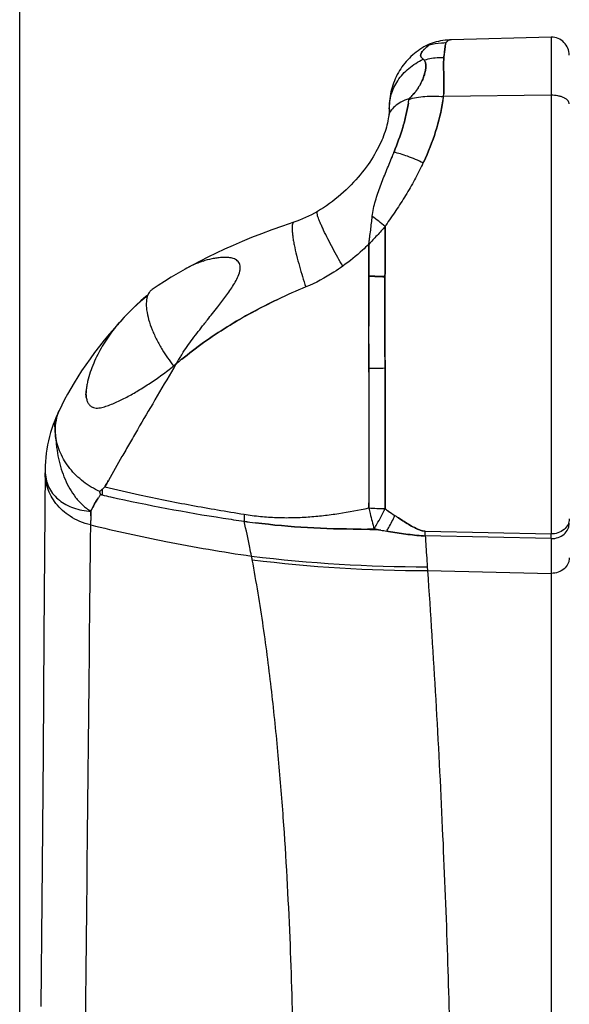
# Model space of a CAD drawing. Units: millimetres. Extents: x 19 to 170, y 13 to 191.
# Drawn here: x 19 to 22, y 103 to 108 of the extents above; entities that cross this region are included whole.
import ezdxf

# ---------------------------------------------------------------- set-up
doc = ezdxf.new("R2010")
doc.units = ezdxf.units.MM
doc.layers.add('COT_CREEES', color=179, linetype='Continuous')
doc.layers.add('SLD-0', color=179, linetype='Continuous')
doc.styles.add('SLDTEXTSTYLE0', font='TXT', dxfattribs={"width": 0.626316})
doc.styles.add('SLDTEXTSTYLE1', font='TXT', dxfattribs={"width": 0.7})
doc.dimstyles.new('SLDDIMSTYLE0', dxfattribs={"dimtxt": 1.5, "dimasz": 3.302, "dimexe": 0, "dimexo": 0.0625, "dimgap": 0.375, "dimtad": 1, "dimdec": 0, "dimlfac": 20, "dimrnd": 1e-09, "dimzin": 12, "dimdsep": 46, "dimtxsty": 'SLDTEXTSTYLE0', "dimblk1": 'NONE', "dimblk2": 'NONE', "dimsah": 1, "dimcen": 0.09, "dimadec": 0, "dimazin": 3, "dimtfac": 1, "dimtdec": 0, "dimtofl": 0, "dimtmove": 0, "dimatfit": 3, "dimldrblk": 'NONE', "dimfxl": 0, "dimfrac": 2, "dimtolj": 1, "dimtzin": 12, "dimarcsym": 0})

# ---------------------------------------------------------------- blocks, each defined once
blk = doc.blocks.new('_D')
at = {"layer": 'COT_CREEES', "color": 179}
for p, q in [((19.3383, 94.4637), (19.3383, 111.6027)), ((108.1375, 94.4637), (108.1375, 111.6027)), ((19.3383, 110.8527), (63.7379, 110.8527)), ((108.1375, 110.8527), (63.7379, 110.8527))]:
    blk.add_line(p, q, dxfattribs=at)
for points in [[(19.3383, 110.8527), (21.0883, 110.4777), (21.0883, 111.2277)], [(108.1375, 110.8527), (106.3875, 111.2277), (106.3875, 110.4777)]]:
    blk.add_solid(points, dxfattribs=at)
at = {"layer": 'COT_CREEES', "color": 179, "insert": (61.3083, 112.6502), "char_height": 1.5, "attachment_point": 1, "style": 'SLDTEXTSTYLE1'}
blk.add_mtext('1776', dxfattribs=at)
blk = doc.blocks.new('_NONE')

msp = doc.modelspace()

# ---------------------------------------------------------------- linework, layer by layer
at = {"layer": 'SLD-0', "color": 179, "linetype": 'Continuous'}
for p, q in [((21.6254, 108.3052), (21.6142, 108.3012)), ((21.6367, 108.3088), (21.6254, 108.3052)), ((21.6482, 108.312), (21.6367, 108.3088)), ((21.6602, 108.3149), (21.6482, 108.312)), ((21.6724, 108.3175), (21.6602, 108.3149)), ((21.6847, 108.3196), (21.6724, 108.3175)), ((21.6972, 108.3213), (21.6847, 108.3196)), ((21.7095, 108.3226), (21.6972, 108.3213)), ((21.7217, 108.3235), (21.7095, 108.3226)), ((21.7325, 108.3239), (21.7217, 108.3235)), ((22.2864, 108.3384), (21.7326, 108.3239)), ((22.2864, 108.3384), (22.2864, 105.58)), ((21.5274, 108.2477), (21.5179, 108.2396)), ((21.5372, 108.2556), (21.5274, 108.2477)), ((21.5474, 108.2631), (21.5372, 108.2556)), ((21.5579, 108.2704), (21.5474, 108.2631)), ((21.5687, 108.2774), (21.5579, 108.2704)), ((21.567, 108.2525), (21.5671, 108.2526)), ((21.5797, 108.284), (21.5687, 108.2774)), ((21.5909, 108.2902), (21.5797, 108.284)), ((21.6022, 108.296), (21.5909, 108.2902)), ((21.6086, 108.2991), (21.6022, 108.296)), ((21.6087, 108.2936), (21.6083, 108.2933)), ((21.6083, 108.2933), (21.6087, 108.2936)), ((21.6142, 108.3012), (21.6086, 108.2991)), ((21.4738, 108.1937), (21.466, 108.1837)), ((21.4821, 108.2035), (21.4738, 108.1937)), ((21.4906, 108.213), (21.4821, 108.2035)), ((21.4994, 108.2222), (21.4906, 108.213)), ((21.5085, 108.2311), (21.4994, 108.2222)), ((21.5179, 108.2396), (21.5085, 108.2311)), ((21.5788, 108.2136), (21.5788, 108.2136)), ((21.5788, 108.2136), (21.5788, 108.2136)), ((21.5815, 108.2107), (21.5817, 108.2106)), ((21.5817, 108.2106), (21.5816, 108.2107)), ((21.4383, 108.1416), (21.4322, 108.1304)), ((21.4447, 108.1525), (21.4383, 108.1416)), ((21.4515, 108.1631), (21.4447, 108.1525)), ((21.4586, 108.1735), (21.4515, 108.1631)), ((21.466, 108.1837), (21.4586, 108.1735)), ((21.4115, 108.0834), (21.4073, 108.0714)), ((21.4161, 108.0954), (21.4115, 108.0834)), ((21.4211, 108.1072), (21.4161, 108.0954)), ((21.4264, 108.1189), (21.4211, 108.1072)), ((21.4322, 108.1304), (21.4264, 108.1189)), ((21.3973, 108.0346), (21.3947, 108.022)), ((21.4002, 108.047), (21.3973, 108.0346)), ((21.4036, 108.0593), (21.4002, 108.047)), ((21.4073, 108.0714), (21.4036, 108.0593)), ((21.3896, 107.9836), (21.3887, 107.9707)), ((21.3909, 107.9965), (21.3896, 107.9836)), ((21.3926, 108.0093), (21.3909, 107.9965)), ((21.3947, 108.022), (21.3926, 108.0093)), ((21.3873, 107.9193), (21.387, 107.9165)), ((21.3875, 107.9219), (21.3873, 107.9193)), ((21.3877, 107.9243), (21.3875, 107.9219)), ((21.3879, 107.9265), (21.3877, 107.9243)), ((21.3881, 107.9285), (21.3879, 107.9265)), ((21.3882, 107.9302), (21.3881, 107.9285)), ((21.3883, 107.9579), (21.3882, 107.9502)), ((21.3882, 107.9503), (21.3882, 107.931)), ((21.3883, 107.9318), (21.3882, 107.9302)), ((21.3887, 107.9707), (21.3883, 107.9579)), ((21.3884, 107.9332), (21.3883, 107.9318)), ((21.3884, 107.9403), (21.3884, 107.9406)), ((21.3884, 107.9402), (21.3884, 107.9403)), ((21.3885, 107.936), (21.3884, 107.9353)), ((21.3884, 107.9353), (21.3884, 107.9343)), ((21.3884, 107.9343), (21.3884, 107.9332)), ((21.3885, 107.9373), (21.3885, 107.937)), ((21.3885, 107.937), (21.3885, 107.9369)), ((21.3885, 107.9369), (21.3885, 107.9365)), ((21.3885, 107.9365), (21.3885, 107.936)), ((21.3804, 107.8735), (21.3779, 107.8618)), ((21.3826, 107.885), (21.3804, 107.8735)), ((21.3843, 107.8961), (21.3826, 107.885)), ((21.3849, 107.8997), (21.3844, 107.8961)), ((21.3854, 107.9035), (21.3849, 107.8997)), ((21.3859, 107.907), (21.3854, 107.9035)), ((21.3863, 107.9104), (21.3859, 107.907)), ((21.3866, 107.9135), (21.3863, 107.9104)), ((21.387, 107.9165), (21.3866, 107.9135)), ((21.3647, 107.8144), (21.3606, 107.8025)), ((21.3685, 107.8263), (21.3647, 107.8144)), ((21.372, 107.8382), (21.3685, 107.8263)), ((21.3751, 107.8501), (21.372, 107.8382)), ((21.3779, 107.8618), (21.3751, 107.8501)), ((21.3462, 107.7659), (21.3406, 107.7533)), ((21.3514, 107.7783), (21.3462, 107.7659)), ((21.3562, 107.7904), (21.3514, 107.7783)), ((21.3606, 107.8025), (21.3562, 107.7904)), ((21.314, 107.7009), (21.3062, 107.6873)), ((21.3213, 107.7143), (21.314, 107.7009)), ((21.3282, 107.7275), (21.3213, 107.7143)), ((21.3346, 107.7405), (21.3282, 107.7275)), ((21.3406, 107.7533), (21.3346, 107.7405)), ((21.415, 107.7021), (21.4139, 107.6992)), ((21.4139, 107.6992), (21.415, 107.7021)), ((21.2891, 107.6594), (21.2798, 107.6453)), ((21.2979, 107.6735), (21.2891, 107.6594)), ((21.3062, 107.6873), (21.2979, 107.6735)), ((21.4042, 107.6749), (21.4033, 107.6726)), ((21.4033, 107.6726), (21.4042, 107.6749)), ((21.4124, 107.6955), (21.4114, 107.6929)), ((21.4114, 107.6929), (21.4124, 107.6955)), ((21.4139, 107.6992), (21.4124, 107.6955)), ((21.4124, 107.6955), (21.4139, 107.6992)), ((21.2494, 107.6028), (21.2386, 107.5888)), ((21.2599, 107.6168), (21.2494, 107.6028)), ((21.2701, 107.631), (21.2599, 107.6168)), ((21.2798, 107.6453), (21.2701, 107.631)), ((21.2032, 107.5469), (21.1904, 107.5329)), ((21.2155, 107.5609), (21.2032, 107.5469)), ((21.2273, 107.5748), (21.2155, 107.5609)), ((21.2386, 107.5888), (21.2273, 107.5748)), ((21.149, 107.4912), (21.1344, 107.4776)), ((21.1633, 107.505), (21.149, 107.4912)), ((21.1771, 107.519), (21.1633, 107.505)), ((21.1904, 107.5329), (21.1771, 107.519)), ((21.0882, 107.4384), (21.0723, 107.4261)), ((21.1039, 107.4512), (21.0882, 107.4384)), ((21.1193, 107.4642), (21.1039, 107.4512)), ((21.1344, 107.4776), (21.1193, 107.4642)), ((21.0062, 107.3808), (20.9895, 107.3708)), ((21.0231, 107.3915), (21.0062, 107.3808)), ((21.0397, 107.4026), (21.0231, 107.3915)), ((21.0561, 107.4141), (21.0397, 107.4026)), ((21.0723, 107.4261), (21.0561, 107.4141)), ((20.8906, 107.3226), (20.8744, 107.3165)), ((20.9069, 107.3293), (20.8906, 107.3226)), ((20.9233, 107.3365), (20.9069, 107.3293)), ((20.9399, 107.3443), (20.9233, 107.3365)), ((20.9565, 107.3526), (20.9399, 107.3443)), ((20.9733, 107.3616), (20.9565, 107.3526)), ((20.9895, 107.3708), (20.9733, 107.3616)), ((20.7359, 107.2683), (20.6787, 107.2469)), ((20.7961, 107.2898), (20.7359, 107.2683)), ((20.859, 107.3111), (20.7961, 107.2898)), ((20.8744, 107.3165), (20.859, 107.3111)), ((21.3684, 107.2939), (21.3644, 107.288)), ((20.6242, 107.2255), (20.5721, 107.2041)), ((20.6787, 107.2469), (20.6242, 107.2255)), ((20.4739, 107.161), (20.4274, 107.1391)), ((20.5221, 107.1826), (20.4739, 107.161)), ((20.5721, 107.2041), (20.5221, 107.1826)), ((21.2741, 107.1873), (21.2741, 107.1878)), ((21.2741, 107.1878), (21.2741, 107.1873)), ((20.3823, 107.1171), (20.3387, 107.0949)), ((20.4274, 107.1391), (20.3823, 107.1171)), ((21.3645, 107.142), (21.3645, 107.1316)), ((21.3645, 107.1316), (21.3645, 107.142)), ((20.2557, 107.0501), (20.2163, 107.0276)), ((20.2657, 107.0556), (20.2557, 107.0501)), ((20.2718, 107.0591), (20.2657, 107.0556)), ((20.2965, 107.0726), (20.2718, 107.059)), ((20.3387, 107.0949), (20.2965, 107.0726)), ((20.3438, 107.0907), (20.3428, 107.0903)), ((21.274, 107.0179), (21.2741, 107.0828)), ((20.1783, 107.005), (20.1416, 106.9823)), ((20.2163, 107.0276), (20.1783, 107.005)), ((21.274, 107.014), (21.274, 107.0179)), ((21.274, 107.0179), (21.274, 107.014)), ((21.274, 107.014), (21.274, 107.0116)), ((21.274, 107.0116), (21.274, 107.014)), ((21.274, 107.0085), (21.274, 107.0116)), ((21.274, 107.0116), (21.274, 107.0085)), ((21.3643, 107.0133), (21.3643, 107.0109)), ((21.3643, 107.0109), (21.3643, 107.0133)), ((21.3643, 107.0081), (21.3643, 107.0109)), ((21.3643, 107.0109), (21.3643, 107.0081)), ((21.3643, 107.0081), (21.3643, 106.9914)), ((21.3643, 106.9914), (21.3643, 107.0081)), ((20.1063, 106.9597), (20.0728, 106.9374)), ((20.1416, 106.9823), (20.1063, 106.9597)), ((20.0379, 106.8977), (20.0107, 106.874)), ((20.049, 106.9068), (20.0379, 106.8977)), ((19.9841, 106.8497), (19.9581, 106.8248)), ((20.0107, 106.874), (19.9841, 106.8497)), ((19.9081, 106.7732), (19.8965, 106.7604)), ((19.9328, 106.7993), (19.9081, 106.7732)), ((19.9581, 106.8248), (19.9328, 106.7993)), ((19.8653, 106.7251), (19.8357, 106.6904)), ((19.8888, 106.7517), (19.8653, 106.7251)), ((19.8357, 106.6904), (19.8073, 106.656)), ((19.7802, 106.6219), (19.7539, 106.5876)), ((19.8073, 106.656), (19.7802, 106.6219)), ((19.7286, 106.5532), (19.7043, 106.5189)), ((19.7539, 106.5876), (19.7286, 106.5532)), ((19.7043, 106.5189), (19.6814, 106.4851)), ((20.2048, 106.5233), (20.1929, 106.503)), ((20.1929, 106.503), (20.2048, 106.5233)), ((20.2047, 106.5233), (20.2048, 106.5233)), ((20.2049, 106.5234), (20.2048, 106.5234)), ((20.2048, 106.5234), (20.2048, 106.5233)), ((20.2048, 106.5233), (20.2048, 106.5234)), ((20.2048, 106.5234), (20.2048, 106.5234)), ((20.2048, 106.5233), (20.2048, 106.5234)), ((20.2048, 106.5234), (20.2049, 106.5234)), ((20.2048, 106.5233), (20.2048, 106.5233)), ((20.2048, 106.5233), (20.2048, 106.5233)), ((20.2048, 106.5233), (20.2048, 106.5233)), ((21.274, 106.5009), (21.274, 106.5065)), ((21.274, 106.5065), (21.274, 106.5009)), ((21.2741, 106.4785), (21.274, 106.5009)), ((21.274, 106.5009), (21.2741, 106.4785)), ((21.3644, 106.5257), (21.3644, 106.5015)), ((21.3644, 106.5016), (21.3644, 106.5257)), ((21.3645, 106.4964), (21.3644, 106.5016)), ((21.3644, 106.5015), (21.3645, 106.4963)), ((19.6599, 106.452), (19.6399, 106.4196)), ((19.6814, 106.4851), (19.6599, 106.452)), ((19.6399, 106.4196), (19.6211, 106.3879)), ((19.6036, 106.3568), (19.587, 106.3259)), ((19.6211, 106.3879), (19.6036, 106.3568)), ((19.7066, 106.375), (19.7066, 106.3753)), ((19.7066, 106.3752), (19.7066, 106.375)), ((19.7066, 106.375), (19.7066, 106.3752)), ((19.7076, 106.3441), (19.7076, 106.3437)), ((19.7076, 106.3437), (19.7076, 106.3441)), ((19.5715, 106.2953), (19.5585, 106.2683)), ((19.587, 106.3259), (19.5715, 106.2953)), ((19.5405, 106.2285), (19.5326, 106.2093)), ((19.548, 106.2455), (19.5405, 106.2285)), ((19.5575, 106.266), (19.548, 106.2455)), ((19.5576, 106.2664), (19.5574, 106.266)), ((19.5244, 106.1877), (19.5168, 106.1656)), ((19.5326, 106.2093), (19.5244, 106.1877)), ((19.5036, 106.1206), (19.4981, 106.0977)), ((19.5098, 106.1432), (19.5036, 106.1206)), ((19.5168, 106.1656), (19.5098, 106.1432)), ((19.4932, 106.0747), (19.4891, 106.0515)), ((19.4981, 106.0977), (19.4932, 106.0747)), ((19.4858, 106.0284), (19.4831, 106.0052)), ((19.4891, 106.0515), (19.4858, 106.0284)), ((19.48, 105.9592), (19.4796, 105.9385)), ((19.4812, 105.9821), (19.48, 105.9592)), ((19.4831, 106.0052), (19.4812, 105.9821)), ((19.4796, 105.9386), (19.4727, 105.0135)), ((19.8116, 105.8434), (19.8111, 105.8425)), ((19.8125, 105.845), (19.8116, 105.8434)), ((19.8116, 105.8434), (19.8126, 105.845)), ((19.8176, 105.8541), (19.8125, 105.845)), ((19.8126, 105.845), (19.8176, 105.8541)), ((19.8209, 105.8599), (19.8176, 105.8541)), ((19.8176, 105.8541), (19.8209, 105.8599)), ((19.8209, 105.8599), (19.827, 105.8709)), ((19.8269, 105.8708), (19.8209, 105.8599)), ((19.8304, 105.877), (19.8269, 105.8708)), ((19.827, 105.8709), (19.8304, 105.877)), ((19.7954, 105.7965), (19.7873, 105.7984)), ((21.3646, 105.7491), (21.3646, 105.7205)), ((19.733, 105.6807), (19.7328, 105.6553)), ((19.733, 105.6807), (19.7333, 105.7063)), ((19.7333, 105.7063), (19.733, 105.6807)), ((19.7333, 105.7063), (19.7333, 105.7064)), ((19.7333, 105.7064), (19.7333, 105.7063)), ((21.3825, 105.7078), (21.3828, 105.7075)), ((21.3828, 105.7075), (21.3825, 105.7078)), ((21.4191, 105.6824), (21.4196, 105.6821)), ((19.7325, 105.6299), (19.7328, 105.6553)), ((21.2233, 105.6075), (21.2314, 105.6075)), ((21.2314, 105.6075), (21.2233, 105.6075)), ((21.3021, 105.6081), (21.3045, 105.6081)), ((21.3045, 105.6081), (21.3021, 105.6081)), ((21.3287, 105.6038), (21.3045, 105.6081)), ((21.3286, 105.6038), (21.3287, 105.6038)), ((21.3412, 105.6016), (21.3287, 105.6038)), ((21.3287, 105.6038), (21.3412, 105.6016)), ((21.3414, 105.6016), (21.3412, 105.6016)), ((21.3412, 105.6016), (21.3414, 105.6016)), ((21.3743, 105.596), (21.3737, 105.596)), ((21.3829, 105.5945), (21.3743, 105.596)), ((21.3743, 105.5959), (21.3829, 105.5945)), ((22.2864, 105.5541), (22.2864, 105.58)), ((22.2864, 105.5541), (22.2864, 99.2534)), ((19.4727, 105.0135), (19.4677, 104.3646)), ((19.4677, 104.3646), (19.4644, 103.947)), ((19.4644, 103.947), (19.4611, 103.5416)), ((19.4611, 103.5416), (19.4562, 102.9562))]:
    msp.add_line(p, q, dxfattribs=at)
at = {"layer": 'SLD-0', "color": 9, "linetype": 'Continuous'}
for p, q in [((22.2864, 108.0162), (21.6889, 108.0086)), ((21.3882, 107.9502), (21.3882, 107.9503)), ((21.3883, 107.9425), (21.3883, 107.933)), ((21.3885, 107.9373), (21.3885, 107.9374)), ((21.3843, 107.8961), (21.3843, 107.896)), ((21.576, 107.6399), (21.576, 107.6399)), ((20.9895, 107.3708), (20.9896, 107.3708)), ((20.3438, 107.0907), (20.3429, 107.0902)), ((19.8888, 106.7517), (19.8885, 106.7514)), ((19.8888, 106.7517), (19.8965, 106.7604)), ((19.8891, 106.752), (19.8888, 106.7517)), ((19.8965, 106.7604), (19.8966, 106.7605)), ((19.8966, 106.7605), (19.8966, 106.7604)), ((19.5354, 106.1467), (19.5353, 106.148)), ((19.4796, 105.9385), (19.4796, 105.9383)), ((19.7823, 105.8158), (19.7821, 105.8155)), ((19.7954, 105.7965), (19.7954, 105.7965)), ((19.7333, 105.7064), (19.7333, 105.7064)), ((21.3287, 105.6038), (21.3286, 105.6038)), ((21.5873, 105.596), (22.2864, 105.58)), ((22.2864, 105.5541), (21.5873, 105.5695)), ((21.5989, 105.3978), (21.6003, 105.3765)), ((21.6003, 105.3765), (22.2864, 105.3612))]:
    msp.add_line(p, q, dxfattribs=at)
at = {"layer": 'SLD-0', "color": 179, "linetype": 'Continuous'}
for centre, radius, start, end in [((22.561, 108.1877), 0.8688, 172.1727, 172.6838), ((22.467, 108.2002), 0.774, 172.1409, 172.7143), ((22.2864, 108.2384), 0.1, 359.9997, 90), ((21.6188, 108.2212), 0.0605, 148.7519, 149.0207), ((21.6179, 108.2218), 0.0594, 148.8341, 149.1177), ((21.7079, 108.3692), 0.2021, 228.8836, 229.4287), ((21.6777, 108.3346), 0.1562, 228.8922, 229.602), ((21.549, 108.1822), 0.0433, 41.4529, 46.4847), ((21.5543, 108.1869), 0.0362, 41.0815, 41.4177), ((21.5596, 108.1915), 0.0292, 28.6255, 40.8136), ((22.1096, 108.1839), 0.4206, 174.5073, 174.7047), ((21.946, 108.1986), 0.2563, 174.2796, 174.5961), ((23.6723, 108.026), 1.9913, 174.1585, 174.289), ((22.3336, 108.1621), 0.6456, 174.0847, 174.4823), ((20.5891, 108.1109), 0.9154, 351.2317, 352.6024), ((20.6357, 108.1042), 0.8683, 351.2032, 352.6477), ((20.6735, 108.1423), 1.0242, 351.145, 352.5003), ((20.6766, 108.1418), 1.0211, 351.1428, 352.5023), ((20.8974, 108.0681), 0.7938, 355.6961, 356.6466), ((20.9374, 108.0655), 0.7537, 355.6705, 356.6714), ((21.2901, 107.9374), 0.0983, 1.8389, 2.9454), ((21.2917, 107.9375), 0.0968, 1.8283, 2.9395), ((21.2944, 107.9375), 0.0941, 1.7089, 1.8574), ((21.2887, 107.9374), 0.0998, 1.4103, 1.7074), ((21.2812, 107.9371), 0.1073, 1.4346, 1.6275), ((21.2729, 107.937), 0.1155, 0.6347, 1.3988), ((21.2769, 107.937), 0.1115, 0.6393, 1.4281), ((21.2528, 107.9368), 0.1357, 0.264, 0.6447), ((21.2673, 107.9369), 0.1212, 0.4622, 0.6452), ((21.261, 107.9369), 0.1274, 0.2313, 0.4618), ((21.2397, 107.9369), 0.1488, 359.3873, 0.0006), ((15.6448, 109.9798), 6.2035, 338.18816, 338.36782), ((17.7573, 109.1382), 3.9296, 338.1367, 338.4203), ((20.0804, 108.3415), 1.652, 334.8674, 335.0983), ((20.1032, 108.3309), 1.6268, 334.8649, 335.0988), ((20.093, 108.3357), 1.6382, 334.5744, 334.8648), ((20.1045, 108.3301), 1.6254, 334.5762, 334.8683), ((23.8046, 105.6328), 2.9486, 145.7103, 145.8498), ((-41.1868, 107.162), 62.5513, 359.981686, 0.115403), ((20.4548, 106.728), 0.3783, 117.8045, 118.9253), ((20.5063, 106.6203), 0.4977, 107.92, 109.0541), ((22.1885, 103.8797), 3.3214, 112.3542, 115.29), ((22.1537, 103.9584), 3.2354, 112.3137, 115.3275), ((21.0446, 106.0517), 0.9631, 148.1037, 149.8804), ((21.2541, 105.9195), 1.2109, 146.9971, 148.0288), ((21.4939, 104.6913), 2.2401, 125.1344, 125.5515), ((22.2112, 105.3715), 2.3135, 149.8066, 150.1384), ((21.8743, 104.5434), 2.5899, 129.2223, 130.1362), ((21.737, 104.709), 2.3747, 129.1815, 130.1781), ((19.9079, 106.3581), 0.2021, 176.5363, 178.1888), ((19.9935, 106.3539), 0.2878, 175.7439, 176.7339), ((19.9263, 106.3571), 0.2204, 175.345, 176.5789), ((18.0479, 106.2765), 1.6616, 3.1378, 3.3992), ((19.074, 106.3353), 0.6338, 2.9037, 3.5913), ((19.8302, 106.357), 0.1242, 187.0575, 189.0837), ((19.8238, 106.3564), 0.1178, 187.1602, 189.3077), ((19.2853, 106.3458), 0.4223, 2.4331, 2.9371), ((19.4316, 106.3524), 0.2758, 2.3659, 3.1368), ((19.372, 106.3501), 0.3355, 1.9573, 2.33), ((19.378, 106.3499), 0.3295, 2.0327, 2.412), ((19.1654, 106.343), 0.5422, 1.5473, 1.9585), ((19.2774, 106.3464), 0.4302, 1.4966, 2.0148), ((19.0933, 106.3414), 0.6143, 1.3408, 1.5135), ((19.1491, 106.3425), 0.5585, 1.3684, 1.5583), ((19.1999, 106.3438), 0.5077, 0.8447, 1.3582), ((19.211, 106.3439), 0.4965, 0.8535, 1.3785), ((19.2855, 106.3451), 0.422, 0.6489, 0.844), ((19.2942, 106.3453), 0.4134, 0.6314, 0.8306), ((19.2045, 106.3445), 0.503, 359.9567, 0.6057), ((19.2338, 106.3447), 0.4738, 359.929, 0.618), ((19.0251, 106.3446), 0.6825, 359.395, 359.9268), ((19.1183, 106.3441), 0.5893, 359.3394, 359.9554), ((19.7736, 106.1674), 0.2376, 154.6068, 155.3562), ((19.821, 106.1602), 0.2859, 181.9559, 182.4401), ((19.8194, 106.1601), 0.2844, 181.959, 182.4442), ((19.8227, 106.1602), 0.2876, 182.4401, 183.0346), ((19.8214, 106.1602), 0.2863, 182.4444, 183.0433), ((19.8248, 106.1603), 0.2897, 183.0348, 183.7998), ((19.8239, 106.1603), 0.2889, 183.0435, 183.8109), ((19.8278, 106.1605), 0.2928, 183.8007, 185.0685), ((19.8277, 106.1606), 0.2927, 183.812, 185.0804), ((19.8313, 106.1609), 0.2963, 185.0791, 185.7028), ((19.8306, 106.1608), 0.2956, 185.0674, 185.6925), ((19.8358, 106.1614), 0.3008, 185.7059, 187.5732), ((19.8346, 106.1612), 0.2996, 185.6955, 187.5707), ((18.0039, 107.7671), 2.6401, 312.7253, 313.1976), ((18.0163, 107.7543), 2.6222, 312.7161, 313.1928), ((20.0428, 105.7141), 0.2649, 150.7826, 150.9952), ((20.141, 105.5269), 0.4458, 143.309, 145.3002), ((20.14, 105.5276), 0.4446, 143.3086, 145.3052), ((18.162, 107.5964), 2.4074, 312.3029, 312.7181), ((20.1495, 105.5205), 0.4565, 142.5132, 143.3135), ((20.1449, 105.524), 0.4507, 142.5012, 143.3111), ((20.5315, 109.0012), 3.2882, 256.9194, 257.0642), ((22.0465, 115.6914), 10.1477, 257.18363, 257.45769), ((22.3391, 117.0181), 11.5063, 257.22791, 257.4696), ((21.9792, 115.397), 9.8457, 257.46776, 261.16338), ((21.9791, 115.3966), 9.8453, 257.46773, 261.16349), ((22.9063, 107.8612), 2.6381, 234.2379, 234.7151), ((22.7962, 107.7062), 2.4479, 234.2101, 234.7244), ((22.5443, 107.3492), 2.011, 234.7201, 235.9785), ((22.5312, 107.3296), 1.9874, 234.7008, 235.9742), ((22.7919, 107.719), 2.4561, 236.0311, 236.3683), ((22.5796, 107.4033), 2.0756, 236.0213, 236.4204), ((22.1096, 116.1658), 10.6255, 261.10558, 261.74146), ((22.0889, 116.0294), 10.4875, 261.10153, 261.74577), ((21.1509, 109.5972), 3.9873, 261.8167, 262.7145), ((21.1348, 109.4789), 3.8678, 261.8019, 262.7275), ((21.2155, 112.0258), 6.4183, 270.14131, 270.77307), ((21.2203, 111.3826), 5.7751, 270.10946, 270.81158), ((22.7159, 113.4805), 7.9979, 259.83591, 260.01112), ((22.3139, 111.1846), 5.6671, 260.1183, 260.4501), ((22.3045, 111.131), 5.6127, 260.1189, 260.4596), ((21.5966, 106.076), 0.5066, 267.874, 268.9549), ((21.5942, 105.9894), 0.42, 267.764, 269.0678)]:
    msp.add_arc(centre, radius, start, end, dxfattribs=at)
at = {"layer": 'SLD-0', "color": 9, "linetype": 'Continuous'}
for centre, radius, start, end in [((21.4703, 107.9966), 0.0268, 352.5351, 359.2926), ((21.6645, 107.9506), 0.2763, 180.0738, 181.6733), ((21.3006, 107.9378), 0.0878, 1.6579, 3.0349), ((21.2855, 107.9373), 0.103, 1.4351, 1.688), ((21.274, 107.937), 0.1144, 0.6403, 1.4258), ((21.2593, 107.9369), 0.1292, 0.2253, 0.6476), ((21.4633, 107.8845), 0.0798, 171.3049, 171.6679), ((19.399, 104.8692), 3.1166, 50.9043, 52.5571), ((22.6131, 143.9727), 36.983, 267.92494, 268.06501), ((22.7054, 142.3327), 35.3501, 267.67931, 267.82587), ((20.9269, 105.83), 1.3882, 129.2787, 137.9125), ((20.9126, 105.8435), 1.3686, 137.9389, 138.4079), ((19.0227, 107.9635), 1.8632, 308.877, 309.3785), ((21.2891, 110.653), 4.1521, 269.7929, 271.0404), ((19.747, 105.9365), 0.2674, 179.6209, 183.464), ((21.5453, 112.8053), 7.1755, 256.01482, 257.58629), ((21.4149, 105.8222), 1.6197, 179.808, 180.9088), ((23.2612, 105.6385), 2.6779, 178.9149, 179.7419), ((21.4055, 107.6506), 1.9305, 266.1002, 268.7856), ((21.5917, 113.7826), 8.183, 267.47646, 268.15797), ((19.8764, 105.2942), 0.7649, 10.7324, 12.3096), ((21.6034, 113.4939), 8.0961, 263.04991, 269.96839), ((21.6119, 113.4646), 8.0881, 263.01241, 269.91837)]:
    msp.add_arc(centre, radius, start, end, dxfattribs=at)
at = {"layer": 'SLD-0', "color": 179, "linetype": 'Continuous'}
for points, knots in [([(21.7002, 108.3061), (21.6925, 108.3062), (21.6616, 108.3058), (21.6308, 108.3003), (21.6087, 108.2936)], [0, 0, 0, 0, 0.25166, 1, 1, 1, 1]), ([(21.5643, 108.2473), (21.563, 108.2445), (21.5616, 108.2401), (21.5621, 108.2342), (21.5638, 108.229), (21.5682, 108.223), (21.5726, 108.219), (21.575, 108.2169)], [0, 0, 0, 0, 0.264103, 0.379996, 0.493046, 0.731042, 1, 1, 1, 1]), ([(21.575, 108.2169), (21.5726, 108.219), (21.5682, 108.223), (21.5638, 108.229), (21.5621, 108.2342), (21.5616, 108.2401), (21.563, 108.2445), (21.5643, 108.2473)], [0, 0, 0, 0, 0.268856, 0.506851, 0.619934, 0.735877, 1, 1, 1, 1]), ([(21.5669, 108.2523), (21.5666, 108.2519), (21.5657, 108.2503), (21.5648, 108.2486), (21.5643, 108.2473)], [0, 0, 0, 0, 0.258308, 1, 1, 1, 1]), ([(21.5643, 108.2473), (21.5644, 108.2477), (21.5652, 108.2494), (21.5662, 108.2511), (21.5669, 108.2523)], [0, 0, 0, 0, 0.24183, 1, 1, 1, 1]), ([(21.6083, 108.2933), (21.6002, 108.2876), (21.5888, 108.2782), (21.5753, 108.2642), (21.5694, 108.2565), (21.567, 108.2525)], [0, 0, 0, 0, 0.505942, 0.761107, 1, 1, 1, 1]), ([(21.5671, 108.2526), (21.5695, 108.2566), (21.5753, 108.2642), (21.5888, 108.2782), (21.6003, 108.2876), (21.6083, 108.2933)], [0, 0, 0, 0, 0.238966, 0.494242, 1, 1, 1, 1]), ([(21.6086, 108.2991), (21.6086, 108.2991), (21.6086, 108.2989), (21.6085, 108.2985), (21.6085, 108.2974), (21.6085, 108.2957), (21.6086, 108.2944), (21.6087, 108.2936)], [0, 0, 0, 0, 0.023424, 0.07483, 0.265853, 0.57466, 1, 1, 1, 1]), ([(21.6914, 108.2287), (21.6928, 108.2421), (21.6953, 108.2653), (21.698, 108.2885), (21.6992, 108.2984)], [0, 0, 0, 0, 0.576435, 1, 1, 1, 1]), ([(21.6992, 108.2984), (21.6986, 108.2939), (21.6958, 108.2707), (21.6933, 108.2475), (21.6914, 108.2287)], [0, 0, 0, 0, 0.192087, 1, 1, 1, 1]), ([(21.5852, 108.2055), (21.5879, 108.2005), (21.591, 108.1883), (21.5909, 108.1685), (21.5875, 108.1462), (21.5808, 108.122), (21.5706, 108.0964), (21.5568, 108.07), (21.5396, 108.0438), (21.5265, 108.0267), (21.5194, 108.0186)], [0, 0, 0, 0, 0.08273, 0.178537, 0.28758, 0.409306, 0.543292, 0.688496, 0.842265, 1, 1, 1, 1]), ([(21.5194, 108.0186), (21.5265, 108.0268), (21.5396, 108.0437), (21.5568, 108.07), (21.5706, 108.0964), (21.5808, 108.122), (21.5875, 108.1462), (21.5909, 108.1685), (21.591, 108.1883), (21.5879, 108.2005), (21.5852, 108.2055)], [0, 0, 0, 0, 0.157729, 0.311488, 0.4567, 0.590692, 0.712419, 0.82143, 0.917271, 1, 1, 1, 1]), ([(21.5788, 108.2136), (21.5792, 108.2132), (21.5801, 108.2123), (21.581, 108.2114), (21.5814, 108.2108)], [0, 0, 0, 0, 0.499592, 1, 1, 1, 1]), ([(21.5814, 108.2108), (21.5814, 108.2108), (21.5815, 108.2108), (21.5815, 108.2107), (21.5815, 108.2107)], [0, 0, 0, 0, 0.494346, 1, 1, 1, 1]), ([(21.6908, 108.2228), (21.6895, 108.2089), (21.6889, 108.179), (21.6903, 108.1314), (21.6917, 108.0783), (21.6909, 108.0411), (21.6898, 108.0217)], [0, 0, 0, 0, 0.207495, 0.445295, 0.710572, 1, 1, 1, 1]), ([(21.6898, 108.0217), (21.6909, 108.0411), (21.6917, 108.0783), (21.6903, 108.1314), (21.6889, 108.179), (21.6895, 108.2089), (21.6908, 108.2227)], [0, 0, 0, 0, 0.289428, 0.554684, 0.792516, 1, 1, 1, 1]), ([(21.5194, 108.0186), (21.5159, 108.0146), (21.5086, 108.0069), (21.501, 107.9996), (21.4971, 107.9962)], [0, 0, 0, 0, 0.507144, 1, 1, 1, 1]), ([(21.4971, 107.9962), (21.499, 107.9979), (21.5069, 108.005), (21.5142, 108.0126), (21.5194, 108.0186)], [0, 0, 0, 0, 0.243973, 1, 1, 1, 1]), ([(21.5788, 107.6459), (21.6043, 107.7008), (21.6484, 107.8113), (21.6765, 107.9272), (21.6855, 107.9846)], [0, 0, 0, 0, 0.510205, 1, 1, 1, 1]), ([(21.6855, 107.9846), (21.6765, 107.9272), (21.6484, 107.8113), (21.6043, 107.7008), (21.5788, 107.6459)], [0, 0, 0, 0, 0.489795, 1, 1, 1, 1]), ([(21.4938, 107.9714), (21.4903, 107.9487), (21.4814, 107.9032), (21.4567, 107.8128), (21.4323, 107.7463), (21.415, 107.7021)], [0, 0, 0, 0, 0.24499, 0.494015, 1, 1, 1, 1]), ([(21.415, 107.7021), (21.4323, 107.7462), (21.4567, 107.8128), (21.4814, 107.9032), (21.4903, 107.9487), (21.4938, 107.9714)], [0, 0, 0, 0, 0.505975, 0.754996, 1, 1, 1, 1]), ([(21.5725, 107.6324), (21.5585, 107.603), (21.5287, 107.5448), (21.4792, 107.4596), (21.4344, 107.3901), (21.3968, 107.3352), (21.3779, 107.3077), (21.3684, 107.2939)], [0, 0, 0, 0, 0.246288, 0.495513, 0.746973, 0.873333, 1, 1, 1, 1]), ([(21.3644, 107.288), (21.3644, 107.2759), (21.3645, 107.2272), (21.3645, 107.1785), (21.3645, 107.142)], [0, 0, 0, 0, 0.249215, 1, 1, 1, 1]), ([(21.2741, 107.0828), (21.2741, 107.109), (21.2741, 107.1438), (21.2741, 107.1786), (21.2741, 107.1873)], [0, 0, 0, 0, 0.750265, 1, 1, 1, 1]), ([(21.2741, 107.1873), (21.2741, 107.1786), (21.2741, 107.1438), (21.2741, 107.109), (21.2741, 107.0828)], [0, 0, 0, 0, 0.249735, 1, 1, 1, 1]), ([(20.4363, 106.8405), (20.444, 106.8503), (20.4594, 106.8701), (20.482, 106.9002), (20.504, 106.9309), (20.5246, 106.9624), (20.5432, 106.9947), (20.5552, 107.0228), (20.561, 107.0453), (20.5624, 107.0613), (20.5598, 107.0759), (20.5539, 107.0883), (20.5453, 107.0979), (20.5347, 107.1048), (20.5229, 107.1095), (20.5105, 107.1127), (20.4976, 107.1147), (20.48, 107.1159), (20.4577, 107.1154), (20.431, 107.1125), (20.3959, 107.1062), (20.37, 107.0993), (20.3532, 107.0938)], [0, 0, 0, 0, 0.075608, 0.151558, 0.22773, 0.303879, 0.379413, 0.452715, 0.487475, 0.519828, 0.549173, 0.57601, 0.601396, 0.626482, 0.651908, 0.67774, 0.703937, 0.730508, 0.784388, 0.838635, 0.892906, 1, 1, 1, 1]), ([(20.3428, 107.0903), (20.3371, 107.0884), (20.3151, 107.0803), (20.2937, 107.0707), (20.2783, 107.0626)], [0, 0, 0, 0, 0.25722, 1, 1, 1, 1]), ([(21.274, 106.5065), (21.2739, 106.5472), (21.2738, 106.6189), (21.2737, 106.7222), (21.274, 106.8489), (21.2739, 106.9445), (21.274, 107.0085)], [0, 0, 0, 0, 0.242839, 0.428872, 0.617542, 1, 1, 1, 1]), ([(21.274, 107.0085), (21.2739, 106.9657), (21.2739, 106.8912), (21.2739, 106.7852), (21.2736, 106.691), (21.2738, 106.5982), (21.274, 106.5369), (21.274, 106.5065)], [0, 0, 0, 0, 0.255548, 0.445601, 0.633466, 0.818475, 1, 1, 1, 1]), ([(21.3643, 106.9914), (21.3643, 106.9518), (21.3643, 106.873), (21.364, 106.7556), (21.364, 106.6399), (21.3643, 106.5635), (21.3644, 106.5257)], [0, 0, 0, 0, 0.255139, 0.507789, 0.756516, 1, 1, 1, 1]), ([(21.3644, 106.5257), (21.3643, 106.5635), (21.3641, 106.6302), (21.364, 106.7262), (21.3643, 106.8436), (21.3643, 106.9322), (21.3643, 106.9914)], [0, 0, 0, 0, 0.243482, 0.429606, 0.618131, 1, 1, 1, 1]), ([(20.0728, 106.9374), (20.0676, 106.9339), (20.058, 106.9248), (20.0515, 106.9132), (20.0489, 106.9068)], [0, 0, 0, 0, 0.473278, 1, 1, 1, 1]), ([(20.0489, 106.9068), (20.0442, 106.8953), (20.0389, 106.8674), (20.0414, 106.8212), (20.0529, 106.7686), (20.0724, 106.7128), (20.0979, 106.6572), (20.1359, 106.5894), (20.1686, 106.5425), (20.1914, 106.5139)], [0, 0, 0, 0, 0.086487, 0.193934, 0.320416, 0.459621, 0.603801, 0.745401, 1, 1, 1, 1]), ([(20.7696, 106.8828), (20.7211, 106.8598), (20.6259, 106.8116), (20.4885, 106.7315), (20.3584, 106.6446), (20.2762, 106.582), (20.2367, 106.5498)], [0, 0, 0, 0, 0.255568, 0.508259, 0.756901, 1, 1, 1, 1]), ([(20.2367, 106.5498), (20.2762, 106.582), (20.3584, 106.6447), (20.533, 106.7614), (20.6732, 106.8371), (20.7696, 106.8828)], [0, 0, 0, 0, 0.243151, 0.491845, 1, 1, 1, 1]), ([(20.3606, 106.7451), (20.3668, 106.753), (20.392, 106.7849), (20.4174, 106.8165), (20.4363, 106.8405)], [0, 0, 0, 0, 0.248066, 1, 1, 1, 1]), ([(20.2386, 106.579), (20.2571, 106.6075), (20.2969, 106.6635), (20.339, 106.7178), (20.3606, 106.7451)], [0, 0, 0, 0, 0.493736, 1, 1, 1, 1]), ([(20.1929, 106.503), (20.1579, 106.4433), (20.0905, 106.3288), (20.0085, 106.1885), (19.9478, 106.0835), (19.8939, 105.9896), (19.8551, 105.9213), (19.8304, 105.877)], [0, 0, 0, 0, 0.286778, 0.55115, 0.673928, 0.78991, 1, 1, 1, 1]), ([(21.2741, 106.4785), (21.2743, 106.4104), (21.2745, 106.2942), (21.2744, 106.1551), (21.2742, 106.062), (21.2744, 105.9956), (21.2748, 105.9315), (21.2746, 105.8698), (21.2741, 105.8107), (21.2742, 105.7721), (21.2742, 105.7533)], [0, 0, 0, 0, 0.28191, 0.480551, 0.575354, 0.667014, 0.755423, 0.840435, 0.921984, 1, 1, 1, 1]), ([(21.3646, 105.7491), (21.3646, 105.7751), (21.3645, 105.8147), (21.3649, 105.8684), (21.365, 105.9251), (21.3647, 105.9989), (21.3646, 106.0907), (21.3649, 106.1867), (21.3649, 106.3224), (21.3647, 106.426), (21.3645, 106.4964)], [0, 0, 0, 0, 0.104477, 0.159111, 0.215319, 0.332338, 0.455246, 0.583785, 0.717676, 1, 1, 1, 1]), ([(21.3645, 106.4963), (21.3646, 106.4606), (21.3647, 106.3903), (21.3649, 106.2866), (21.3649, 106.1867), (21.3646, 106.0907), (21.3647, 105.9989), (21.365, 105.9251), (21.3649, 105.8684), (21.3645, 105.8147), (21.3646, 105.7751), (21.3646, 105.7491)], [0, 0, 0, 0, 0.143436, 0.282324, 0.416217, 0.544756, 0.667663, 0.784683, 0.840889, 0.895523, 1, 1, 1, 1]), ([(19.7069, 106.3417), (19.7067, 106.3436), (19.7059, 106.3511), (19.7058, 106.3587), (19.706, 106.3645)], [0, 0, 0, 0, 0.24678, 1, 1, 1, 1]), ([(19.706, 106.3645), (19.7059, 106.3625), (19.7058, 106.355), (19.7062, 106.3473), (19.7069, 106.3417)], [0, 0, 0, 0, 0.252756, 1, 1, 1, 1]), ([(19.5352, 106.1504), (19.5345, 106.1705), (19.5374, 106.2105), (19.5495, 106.2487), (19.5576, 106.2664)], [0, 0, 0, 0, 0.50773, 1, 1, 1, 1]), ([(19.5574, 106.266), (19.5493, 106.2484), (19.5373, 106.2102), (19.5345, 106.1704), (19.5352, 106.1504)], [0, 0, 0, 0, 0.492284, 1, 1, 1, 1]), ([(19.7952, 105.8277), (19.7941, 105.8267), (19.7898, 105.8227), (19.7855, 105.8188), (19.7823, 105.8158)], [0, 0, 0, 0, 0.252244, 1, 1, 1, 1]), ([(19.7873, 105.7984), (19.7869, 105.7998), (19.786, 105.8027), (19.7843, 105.8085), (19.7831, 105.8129), (19.7823, 105.8158)], [0, 0, 0, 0, 0.248055, 0.497748, 1, 1, 1, 1]), ([(19.7333, 105.7064), (19.7361, 105.7128), (19.7478, 105.7386), (19.7623, 105.7631), (19.7744, 105.7807)], [0, 0, 0, 0, 0.246873, 1, 1, 1, 1]), ([(19.7744, 105.7807), (19.7703, 105.7748), (19.7548, 105.7511), (19.7416, 105.7258), (19.7333, 105.7064)], [0, 0, 0, 0, 0.253942, 1, 1, 1, 1]), ([(21.2742, 105.7246), (21.2742, 105.7269), (21.2742, 105.7365), (21.2742, 105.7461), (21.2742, 105.7533)], [0, 0, 0, 0, 0.247546, 1, 1, 1, 1]), ([(21.2742, 105.7533), (21.2742, 105.7509), (21.2742, 105.7413), (21.2742, 105.7317), (21.2742, 105.7246)], [0, 0, 0, 0, 0.252447, 1, 1, 1, 1]), ([(21.3646, 105.7205), (21.3646, 105.7229), (21.3646, 105.7324), (21.3646, 105.7419), (21.3646, 105.7491)], [0, 0, 0, 0, 0.247565, 1, 1, 1, 1]), ([(20.6452, 105.6421), (20.7412, 105.6299), (20.9337, 105.6123), (21.1269, 105.6074), (21.2233, 105.6075)], [0, 0, 0, 0, 0.500796, 1, 1, 1, 1]), ([(21.2233, 105.6075), (21.1269, 105.6074), (20.9337, 105.6123), (20.7412, 105.6299), (20.6452, 105.6421)], [0, 0, 0, 0, 0.499203, 1, 1, 1, 1]), ([(21.4316, 105.6741), (21.442, 105.6672), (21.4629, 105.6535), (21.4947, 105.6335), (21.5221, 105.6176), (21.5455, 105.6062), (21.5581, 105.6014), (21.5647, 105.5995)], [0, 0, 0, 0, 0.244655, 0.489172, 0.736955, 0.86504, 1, 1, 1, 1]), ([(21.5647, 105.5995), (21.5518, 105.6032), (21.528, 105.6142), (21.4947, 105.6335), (21.4629, 105.6535), (21.442, 105.6672), (21.4316, 105.6741)], [0, 0, 0, 0, 0.262799, 0.510664, 0.755291, 1, 1, 1, 1]), ([(22.2864, 105.5541), (22.2994, 105.5541), (22.325, 105.5583), (22.3581, 105.5767), (22.3773, 105.6007), (22.3851, 105.6224), (22.3864, 105.6337), (22.3864, 105.6393)], [0, 0, 0, 0, 0.26774, 0.525251, 0.767558, 0.884585, 1, 1, 1, 1]), ([(21.5778, 105.5698), (21.5613, 105.5704), (21.5285, 105.5732), (21.4635, 105.5816), (21.4151, 105.5892), (21.3829, 105.5945)], [0, 0, 0, 0, 0.251532, 0.501643, 1, 1, 1, 1]), ([(21.3829, 105.5945), (21.4151, 105.5892), (21.4635, 105.5815), (21.5285, 105.5732), (21.5613, 105.5704), (21.5778, 105.5698)], [0, 0, 0, 0, 0.498357, 0.748466, 1, 1, 1, 1]), ([(21.5647, 105.5995), (21.5665, 105.599), (21.5739, 105.5971), (21.5815, 105.5961), (21.5873, 105.596)], [0, 0, 0, 0, 0.24349, 1, 1, 1, 1]), ([(21.5873, 105.596), (21.5854, 105.596), (21.5777, 105.5965), (21.5702, 105.598), (21.5647, 105.5995)], [0, 0, 0, 0, 0.255623, 1, 1, 1, 1])]:
    msp.add_open_spline(points, degree=3, knots=knots, dxfattribs=at)
at = {"layer": 'SLD-0', "color": 9, "linetype": 'Continuous'}
for points, knots in [([(21.7326, 108.3239), (21.7295, 108.3239), (21.7234, 108.323), (21.7115, 108.3182), (21.7042, 108.3113), (21.7002, 108.3061)], [0, 0, 0, 0, 0.239835, 0.479516, 1, 1, 1, 1]), ([(21.3883, 107.9425), (21.388, 107.9684), (21.3936, 108.0086), (21.4129, 108.0597), (21.4418, 108.1115), (21.4942, 108.1691), (21.5477, 108.2024), (21.5764, 108.2157)], [0, 0, 0, 0, 0.222164, 0.341837, 0.4667, 0.728819, 1, 1, 1, 1]), ([(21.691, 108.2242), (21.682, 108.2245), (21.6452, 108.2245), (21.6083, 108.2186), (21.5817, 108.2106)], [0, 0, 0, 0, 0.2435, 1, 1, 1, 1]), ([(21.4971, 107.9962), (21.4819, 107.9912), (21.4541, 107.9799), (21.4188, 107.9568), (21.3978, 107.9329), (21.3879, 107.9124), (21.3852, 107.9019), (21.3844, 107.8966)], [0, 0, 0, 0, 0.304821, 0.568184, 0.794911, 0.899007, 1, 1, 1, 1]), ([(21.4969, 107.9931), (21.5105, 107.9975), (21.54, 108.0048), (21.6042, 108.0131), (21.6548, 108.012), (21.6889, 108.0086)], [0, 0, 0, 0, 0.222067, 0.468766, 1, 1, 1, 1]), ([(22.3864, 107.9677), (22.3864, 107.9707), (22.3851, 107.9772), (22.3793, 107.9865), (22.3698, 107.9951), (22.3567, 108.0027), (22.3409, 108.0087), (22.3173, 108.0145), (22.2988, 108.0162), (22.2864, 108.0162)], [0, 0, 0, 0, 0.074905, 0.162224, 0.268178, 0.394314, 0.537635, 0.691665, 1, 1, 1, 1]), ([(21.2938, 107.3437), (21.2969, 107.3729), (21.31, 107.4301), (21.3385, 107.5125), (21.3707, 107.5929), (21.3926, 107.646), (21.4033, 107.6726)], [0, 0, 0, 0, 0.253264, 0.503846, 0.752605, 1, 1, 1, 1]), ([(21.576, 107.6399), (21.5479, 107.6536), (21.5062, 107.6718), (21.4515, 107.6901), (21.426, 107.6967), (21.4139, 107.6992)], [0, 0, 0, 0, 0.542213, 0.786035, 1, 1, 1, 1]), ([(21.1299, 107.0669), (21.1206, 107.0831), (21.1017, 107.1163), (21.0741, 107.1668), (21.0478, 107.2172), (21.0278, 107.2578), (21.0139, 107.288), (21.0053, 107.3078), (20.9982, 107.3252), (20.9929, 107.3399), (20.9893, 107.3519), (20.9876, 107.36), (20.9874, 107.365), (20.9876, 107.3681), (20.9885, 107.3702), (20.9895, 107.3708)], [0, 0, 0, 0, 0.166223, 0.339364, 0.510907, 0.670242, 0.741703, 0.805955, 0.861859, 0.908431, 0.945267, 0.972204, 0.982056, 0.989722, 1, 1, 1, 1]), ([(21.2741, 107.1878), (21.2752, 107.1944), (21.2769, 107.2075), (21.2807, 107.2338), (21.2849, 107.2664), (21.2895, 107.3052), (21.2924, 107.3309), (21.2938, 107.3437)], [0, 0, 0, 0, 0.127057, 0.253769, 0.505651, 0.754702, 1, 1, 1, 1]), ([(20.859, 107.3111), (20.8549, 107.3098), (20.8518, 107.3031), (20.8502, 107.2956), (20.8491, 107.287), (20.8488, 107.2742), (20.8498, 107.2562), (20.8522, 107.235), (20.8559, 107.2109), (20.8626, 107.1745), (20.8736, 107.126), (20.8943, 107.0478), (20.9125, 106.9895), (20.9253, 106.9515)], [0, 0, 0, 0, 0.034455, 0.048047, 0.063993, 0.103061, 0.151683, 0.20945, 0.275263, 0.347862, 0.507631, 0.676403, 1, 1, 1, 1]), ([(21.3644, 107.288), (21.3498, 107.2709), (21.3277, 107.2455), (21.2973, 107.2123), (21.2819, 107.1959), (21.2741, 107.1878)], [0, 0, 0, 0, 0.499564, 0.749742, 1, 1, 1, 1]), ([(21.2741, 107.1878), (21.2628, 107.1769), (21.217, 107.134), (21.1681, 107.0943), (21.1299, 107.0669)], [0, 0, 0, 0, 0.250396, 1, 1, 1, 1]), ([(21.1299, 107.0669), (21.114, 107.0553), (21.0492, 107.0112), (20.9795, 106.9741), (20.9253, 106.9515)], [0, 0, 0, 0, 0.250902, 1, 1, 1, 1]), ([(19.8885, 106.7514), (19.8654, 106.7248), (19.8227, 106.6683), (19.7691, 106.5768), (19.7341, 106.4955), (19.7167, 106.4362), (19.7106, 106.4059), (19.7079, 106.3884), (19.707, 106.3796), (19.7066, 106.3752)], [0, 0, 0, 0, 0.2501, 0.500177, 0.749832, 0.874831, 0.937418, 0.968718, 1, 1, 1, 1]), ([(19.7075, 106.3374), (19.7086, 106.3304), (19.712, 106.3174), (19.7208, 106.3002), (19.7335, 106.2882), (19.748, 106.2815), (19.763, 106.2789), (19.7834, 106.2796), (19.8194, 106.2891), (19.8712, 106.3089), (19.9336, 106.3401), (19.9973, 106.3769), (20.0624, 106.4177), (20.1279, 106.463), (20.1708, 106.4958), (20.1921, 106.513)], [0, 0, 0, 0, 0.036234, 0.069118, 0.098088, 0.124672, 0.150423, 0.176197, 0.229085, 0.341693, 0.46205, 0.588913, 0.721347, 0.858641, 1, 1, 1, 1]), ([(19.5353, 106.148), (19.5346, 106.1573), (19.5337, 106.1741), (19.5339, 106.1966), (19.5358, 106.2143), (19.5387, 106.2243), (19.5405, 106.2285)], [0, 0, 0, 0, 0.34556, 0.619302, 0.831812, 1, 1, 1, 1]), ([(19.5376, 106.1217), (19.5374, 106.1239), (19.5365, 106.1322), (19.5359, 106.1406), (19.5354, 106.1467)], [0, 0, 0, 0, 0.259208, 1, 1, 1, 1]), ([(19.5376, 106.1217), (19.5381, 106.1116), (19.5397, 106.0911), (19.5442, 106.05), (19.5528, 105.9993), (19.5678, 105.94), (19.5885, 105.8837), (19.6148, 105.831), (19.6418, 105.7905), (19.6666, 105.7611), (19.6869, 105.7406), (19.709, 105.7221), (19.7251, 105.7114), (19.7333, 105.7064)], [0, 0, 0, 0, 0.064023, 0.129322, 0.25983, 0.387936, 0.513507, 0.636806, 0.758194, 0.818524, 0.878797, 0.939258, 1, 1, 1, 1]), ([(19.7821, 105.8155), (19.75, 105.8302), (19.6894, 105.8671), (19.6143, 105.9403), (19.5607, 106.0265), (19.5418, 106.0902), (19.5376, 106.1217)], [0, 0, 0, 0, 0.259984, 0.517665, 0.765845, 1, 1, 1, 1]), ([(19.7325, 105.6299), (19.7116, 105.6349), (19.6721, 105.6479), (19.6039, 105.6841), (19.5491, 105.7329), (19.5116, 105.7893), (19.4926, 105.8322), (19.4816, 105.876), (19.4794, 105.9055), (19.4795, 105.9201)], [0, 0, 0, 0, 0.155214, 0.298777, 0.557087, 0.675054, 0.786913, 0.894666, 1, 1, 1, 1]), ([(19.4801, 105.9204), (19.481, 105.9047), (19.4857, 105.8743), (19.5018, 105.8321), (19.5262, 105.796), (19.5576, 105.7661), (19.5949, 105.742), (19.6372, 105.7233), (19.6839, 105.7107), (19.7166, 105.7071), (19.7333, 105.7064)], [0, 0, 0, 0, 0.129028, 0.250778, 0.367691, 0.484238, 0.604432, 0.730602, 0.862823, 1, 1, 1, 1]), ([(20.0027, 105.7976), (20.0502, 105.7872), (20.1458, 105.7674), (20.2902, 105.7394), (20.4365, 105.714), (20.5345, 105.6973), (20.5838, 105.6892)], [0, 0, 0, 0, 0.246345, 0.495511, 0.74677, 1, 1, 1, 1]), ([(20.5838, 105.6892), (20.6134, 105.6843), (20.6728, 105.6768), (20.7619, 105.6708), (20.8501, 105.67), (20.9371, 105.674), (21.023, 105.6821), (21.1355, 105.6971), (21.2191, 105.7127), (21.2742, 105.7246)], [0, 0, 0, 0, 0.129622, 0.258037, 0.38489, 0.510065, 0.633822, 0.756542, 1, 1, 1, 1]), ([(21.2742, 105.7246), (21.2766, 105.7142), (21.2858, 105.6751), (21.2961, 105.6363), (21.3045, 105.6081)], [0, 0, 0, 0, 0.265838, 1, 1, 1, 1]), ([(21.3045, 105.6081), (21.3095, 105.6167), (21.3307, 105.6535), (21.3503, 105.6913), (21.3646, 105.7205)], [0, 0, 0, 0, 0.234279, 1, 1, 1, 1]), ([(21.3743, 105.5959), (21.3781, 105.6026), (21.3939, 105.631), (21.4087, 105.6599), (21.4196, 105.6821)], [0, 0, 0, 0, 0.237425, 1, 1, 1, 1]), ([(19.6842, 100.7316), (19.6912, 101.4696), (19.7063, 103.1023), (19.7228, 104.7351), (19.7325, 105.6299)], [0, 0, 0, 0, 0.451948, 1, 1, 1, 1]), ([(19.7325, 105.6299), (19.8704, 105.5968), (20.166, 105.5313), (20.4645, 105.4801), (20.6237, 105.4572)], [0, 0, 0, 0, 0.468683, 1, 1, 1, 1]), ([(20.6237, 105.4572), (20.6207, 105.4733), (20.6082, 105.5379), (20.5943, 105.6023), (20.5833, 105.6506)], [0, 0, 0, 0, 0.247622, 1, 1, 1, 1]), ([(22.3864, 105.6635), (22.3864, 105.653), (22.3811, 105.6302), (22.358, 105.6019), (22.3243, 105.584), (22.2989, 105.58), (22.2864, 105.58)], [0, 0, 0, 0, 0.219698, 0.470699, 0.740192, 1, 1, 1, 1]), ([(21.5873, 105.5695), (21.5873, 105.5717), (21.5873, 105.5805), (21.5873, 105.5893), (21.5873, 105.596)], [0, 0, 0, 0, 0.245167, 1, 1, 1, 1]), ([(21.5873, 105.5695), (21.5883, 105.5552), (21.5921, 105.4979), (21.596, 105.4406), (21.5989, 105.3978)], [0, 0, 0, 0, 0.251067, 1, 1, 1, 1]), ([(20.8019, 100.4897), (20.8149, 100.6576), (20.8356, 101.0046), (20.8543, 101.542), (20.8621, 102.1121), (20.8583, 102.7147), (20.8401, 103.3495), (20.8099, 103.8985), (20.7732, 104.3536), (20.7371, 104.7074), (20.6908, 105.0698), (20.6512, 105.3136), (20.6279, 105.4366)], [0, 0, 0, 0, 0.101809, 0.21021, 0.325152, 0.446626, 0.574602, 0.709192, 0.779057, 0.85071, 0.924259, 1, 1, 1, 1]), ([(22.3864, 105.4468), (22.3864, 105.4412), (22.3851, 105.4298), (22.3773, 105.408), (22.3581, 105.3839), (22.325, 105.3654), (22.2994, 105.3612), (22.2864, 105.3612)], [0, 0, 0, 0, 0.11572, 0.232998, 0.475513, 0.732784, 1, 1, 1, 1]), ([(21.6003, 105.3765), (21.6329, 104.8999), (21.6734, 104.2), (21.7098, 103.2869), (21.7279, 102.6488), (21.7379, 102.0424), (21.7405, 101.468), (21.7358, 100.926), (21.7277, 100.5756), (21.7223, 100.4058)], [0, 0, 0, 0, 0.288132, 0.422814, 0.551155, 0.673121, 0.788608, 0.897585, 1, 1, 1, 1])]:
    msp.add_open_spline(points, degree=3, knots=knots, dxfattribs=at)
at = {"layer": 'SLD-0', "color": 179, "linetype": 'Continuous'}
for points in [[(21.5764, 108.2157), (21.5772, 108.215), (21.578, 108.2143), (21.5788, 108.2136)], [(21.5788, 108.2136), (21.578, 108.2143), (21.5772, 108.215), (21.5764, 108.2157)], [(21.5817, 108.2106), (21.583, 108.209), (21.5842, 108.2073), (21.5852, 108.2055)], [(21.3645, 107.1316), (21.3645, 107.0922), (21.3644, 107.0527), (21.3643, 107.0133)], [(21.3643, 107.0133), (21.3644, 107.0527), (21.3645, 107.0922), (21.3645, 107.1316)], [(21.2741, 107.0828), (21.274, 107.0612), (21.274, 107.0395), (21.274, 107.0179)], [(19.7062, 106.3703), (19.7061, 106.3683), (19.706, 106.3664), (19.706, 106.3645)]]:
    msp.add_open_spline(points, degree=3, dxfattribs=at)

# ---------------------------------------------------------------- dimensions: what is measured, and where the dimension line sits
at = {"layer": 'COT_CREEES', "color": 179}
dim = msp.add_linear_dim(base=(19.3383, 110.8527), p1=(108.1375, 94.4637), p2=(19.3383, 94.4637), dimstyle='SLDDIMSTYLE0', dxfattribs=at)
dim.commit()
dim.dimension.update_dxf_attribs({"geometry": '_D', "text_midpoint": (63.8064, 110.8527), "dimtype": 160})

doc.saveas('drawing.dxf')
